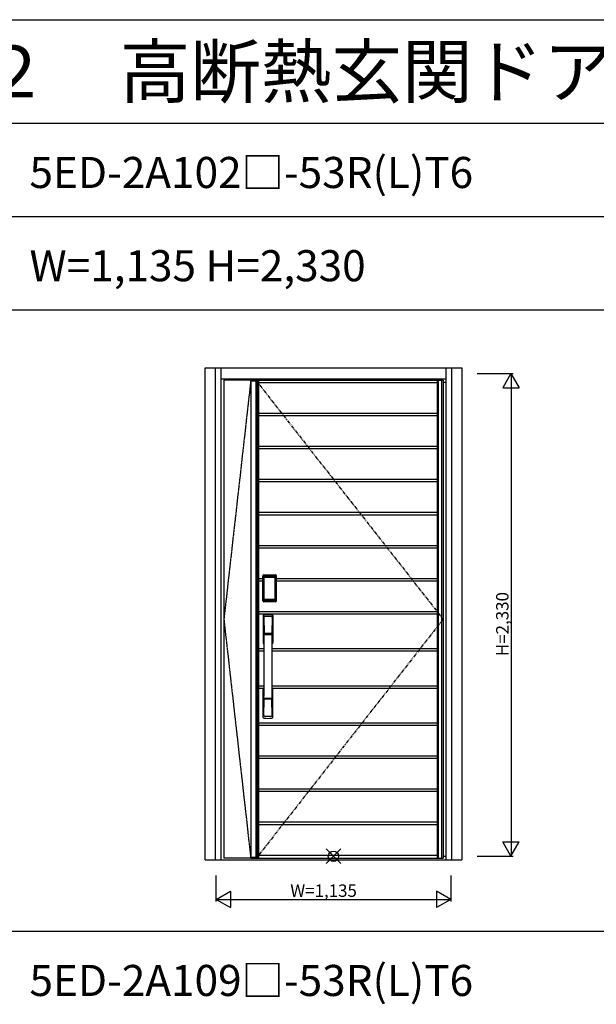
# Model space of a CAD drawing. Extents: x 0 to 27500, y 0 to 20000.
# Drawn here: x 3428 to 6213, y 15247 to 20000 of the extents above; entities that cross this region are included whole.
import ezdxf

# ---------------------------------------------------------------- set-up
doc = ezdxf.new("R2010")
doc.units = 0
doc.linetypes.add('PHANTOM', pattern=[15.5, 8, -1.5, 1.5, -1.5, 1.5, -1.5])
doc.layers.get('0').update_dxf_attribs({"linetype": 'CONTINUOUS'})
for name, color, linetype in [('YKK_A1', 4, 'CONTINUOUS'), ('YKK_A2', 3, 'CONTINUOUS'), ('YKK_F1', 7, 'CONTINUOUS'), ('YKK_IN', 1, 'CONTINUOUS'), ('YKK_N1', 2, 'CONTINUOUS')]:
    doc.layers.add(name, color=color, linetype=linetype)
doc.styles.get("Standard").update_dxf_attribs({"font": 'txt.shx', "bigfont": 'bigfont.shx'})

msp = doc.modelspace()

# ---------------------------------------------------------------- linework, layer by layer
at = {"layer": 'YKK_A1'}
for p, q in [((4414, 18259.5), (4414, 15952.5)), ((4544, 18259.5), (4414, 18259.5)), ((4544, 18256.5), (4568.3, 18256.5)), ((4568.3, 18259.5), (4568.3, 15952.5)), ((4570.5, 18259.5), (4570.5, 15952.5)), ((4544, 15952.5), (4414, 15952.5)), ((4568.3, 15955.5), (4544, 15955.5))]:
    msp.add_line(p, q, dxfattribs=at)
at = {"layer": 'YKK_A1', "linetype": 'PHANTOM'}
for p, q in [((4544, 18259.5), (4414, 17106)), ((4414, 17106), (4544, 15952.5))]:
    msp.add_line(p, q, dxfattribs=at)
at = {"layer": 'YKK_A1', "lineweight": -2}
for p, q in [((4544, 18259.5), (5473, 18259.5)), ((4544, 18259.5), (4544, 15952.5)), ((5473, 18259.5), (5473, 15952.5)), ((4544, 15952.5), (5473, 15952.5))]:
    msp.add_line(p, q, dxfattribs=at)
at = {"layer": 'YKK_A1', "linetype": 'PHANTOM', "ltscale": 2}
for p, q in [((4568.3, 18259.5), (5473, 17106)), ((5473, 17106), (4570.5, 15952.5))]:
    msp.add_line(p, q, dxfattribs=at)
at = {"layer": 'YKK_A1', "linetype": 'ByBlock'}
for p, q in [((4570.9, 18259.1), (4570.9, 15952.9)), ((5466.1, 18259.1), (4570.9, 18259.1)), ((4576, 18259.5), (4576, 15952.5)), ((4580.5, 18259.5), (4580.5, 15952.5)), ((5444, 18259.5), (5444, 15952.5)), ((5448.5, 18259.5), (5448.5, 15952.5)), ((5466.1, 15952.9), (5466.1, 18259.1)), ((5466.5, 15952.5), (5466.5, 18259.5)), ((5466.5, 15952.5), (5466.5, 18259.5)), ((4576, 18249), (5448.5, 18249)), ((4576, 18099.4), (4576, 18249)), ((5448.5, 18249), (5448.5, 18099.4)), ((5448.5, 18099.4), (4576, 18099.4)), ((4576, 18089.4), (5448.5, 18089.4)), ((4576, 17939.8), (4576, 18089.4)), ((5448.5, 18089.4), (5448.5, 17939.8)), ((5448.5, 17939.8), (4576, 17939.8)), ((4576, 17929.8), (5448.5, 17929.8)), ((4576, 17780.2), (4576, 17929.8)), ((5448.5, 17929.8), (5448.5, 17780.2)), ((5448.5, 17780.2), (4576, 17780.2)), ((4576, 17770.2), (5448.5, 17770.2)), ((4576, 17620.6), (4576, 17770.2)), ((5448.5, 17770.2), (5448.5, 17620.6)), ((5448.5, 17620.6), (4576, 17620.6)), ((4576, 17610.6), (5448.5, 17610.6)), ((4576, 17461), (4576, 17610.6)), ((5448.5, 17610.6), (5448.5, 17461)), ((5448.5, 17461), (4576, 17461)), ((4576, 17451), (5448.5, 17451)), ((4576, 17301.4), (4576, 17451)), ((5448.5, 17451), (5448.5, 17301.4)), ((4601.7, 17301.4), (4576, 17301.4)), ((5448.5, 17301.4), (4668.3, 17301.4)), ((4576, 17291.4), (4601.7, 17291.4)), ((4576, 17141.8), (4576, 17291.4)), ((4668.3, 17291.4), (5448.5, 17291.4)), ((5448.5, 17291.4), (5448.5, 17141.8)), ((5448.5, 17141.8), (4576, 17141.8)), ((4576, 17131.8), (5448.5, 17131.8)), ((4576, 16962.8), (4576, 17131.8)), ((5448.5, 17131.8), (5448.5, 16962.8)), ((4609.3, 16962.8), (4576, 16962.8)), ((4576, 16952.8), (4609.4, 16952.8)), ((4576, 16783.8), (4576, 16952.8)), ((4644.6, 16952.8), (5448.5, 16952.8)), ((5448.5, 16962.8), (4644.7, 16962.8)), ((5448.5, 16952.8), (5448.5, 16783.8)), ((4609.2, 16783.8), (4576, 16783.8)), ((5448.5, 16783.8), (4644.8, 16783.8)), ((4576, 16773.8), (4609.1, 16773.8)), ((4576, 16604.8), (4576, 16773.8)), ((4644.9, 16773.8), (5448.5, 16773.8)), ((5448.5, 16773.8), (5448.5, 16604.8)), ((5448.5, 16604.8), (4576, 16604.8)), ((4576, 16594.8), (5448.5, 16594.8)), ((4576, 16445.2), (4576, 16594.8)), ((5448.5, 16594.8), (5448.5, 16445.2)), ((5448.5, 16445.2), (4576, 16445.2)), ((4576, 16435.2), (5448.5, 16435.2)), ((4576, 16285.6), (4576, 16435.2)), ((5448.5, 16435.2), (5448.5, 16285.6)), ((5448.5, 16285.6), (4576, 16285.6)), ((4576, 16275.6), (5448.5, 16275.6)), ((4576, 16126), (4576, 16275.6)), ((5448.5, 16275.6), (5448.5, 16126)), ((5448.5, 16126), (4576, 16126)), ((4576, 16116), (5448.5, 16116)), ((4576, 15966.4), (4576, 16116)), ((5448.5, 16116), (5448.5, 15966.4)), ((4570.9, 15952.9), (5466.1, 15952.9)), ((5448.5, 15966.4), (4576, 15966.4))]:
    msp.add_line(p, q, dxfattribs=at)
at = {"layer": 'YKK_A2', "linetype": 'ByBlock'}
for p, q in [((4324, 18319), (5563, 18319)), ((4324, 15944), (4324, 18319)), ((4374, 15944), (4374, 18319)), ((4401, 15944), (4401, 18319)), ((5486, 18319), (5486, 15944)), ((5513, 18319), (5513, 15944)), ((5563, 18319), (5563, 15944)), ((4401, 18267), (5486, 18267)), ((5473, 18251), (5486, 18251)), ((4324, 15944), (5563, 15944)), ((4401, 15944), (5486, 15944)), ((5473, 15962), (5486, 15962))]:
    msp.add_line(p, q, dxfattribs=at)
at = {"layer": 'YKK_A2'}
for p, q in [((4601.7, 17195.3), (4601.7, 17315.5)), ((4602.9, 17315.5), (4601.7, 17315.5)), ((4601.9, 17195.3), (4601.9, 17315.5)), ((4602.9, 17195.3), (4602.9, 17315.5)), ((4603.5, 17315.5), (4603.5, 17195.3)), ((4603.9, 17195), (4603.9, 17315.6)), ((4603.9, 17315.6), (4604.2, 17315.3)), ((4606.7, 17307.4), (4606.7, 17203.4)), ((4606.7, 17307.4), (4606.8, 17307.4)), ((4606.8, 17307), (4606.8, 17203.6)), ((4606.8, 17203.6), (4606.8, 17307)), ((4608.7, 17307), (4606.8, 17307)), ((4606.9, 17318.6), (4607.2, 17318.3)), ((4606.9, 17318.6), (4663.1, 17318.6)), ((4607, 17319.6), (4607, 17320.8)), ((4607, 17320.8), (4663, 17320.8)), ((4607, 17320.6), (4663, 17320.6)), ((4663, 17319.6), (4607, 17319.6)), ((4607, 17319), (4663, 17319)), ((4662.8, 17318.3), (4607.2, 17318.3)), ((4607.5, 17309.2), (4607.3, 17308.9)), ((4607.5, 17308.9), (4607.6, 17309)), ((4607.6, 17309), (4607.5, 17309)), ((4607.6, 17309), (4607.7, 17309.1)), ((4608.7, 17203.6), (4608.7, 17307)), ((4609.6, 17310.6), (4609.6, 17310.3)), ((4609.6, 17310.6), (4660.4, 17310.6)), ((4660.4, 17310.3), (4609.6, 17310.3)), ((4609.7, 17310), (4609.7, 17310)), ((4609.7, 17310), (4609.7, 17309.9)), ((4660.3, 17310), (4609.7, 17310)), ((4660.3, 17310), (4609.7, 17310)), ((4609.7, 17308.1), (4609.7, 17309.9)), ((4609.7, 17309.9), (4660.3, 17309.9)), ((4660.3, 17308.1), (4609.7, 17308.1)), ((4660.3, 17310), (4660.3, 17309.9)), ((4660.3, 17310), (4660.3, 17310)), ((4660.3, 17308.1), (4660.3, 17309.9)), ((4660.4, 17310.6), (4660.4, 17310.3)), ((4661.3, 17203.6), (4661.3, 17307)), ((4661.3, 17307), (4663.2, 17307)), ((4662.4, 17309), (4662.3, 17309.1)), ((4662.4, 17309), (4662.5, 17309)), ((4662.5, 17308.9), (4662.4, 17309)), ((4662.5, 17309.2), (4662.7, 17308.9)), ((4663.1, 17318.6), (4662.8, 17318.3)), ((4663, 17319.6), (4663, 17320.8)), ((4663.3, 17307.4), (4663.2, 17307.4)), ((4663.2, 17203.6), (4663.2, 17307)), ((4663.2, 17203.6), (4663.2, 17307)), ((4663.2, 17307), (4663.2, 17307)), ((4663.3, 17307.4), (4663.3, 17203.4)), ((4666.1, 17315.6), (4665.8, 17315.3)), ((4666.1, 17195), (4666.1, 17315.6)), ((4666.5, 17315.5), (4666.5, 17195.3)), ((4667.1, 17195.3), (4667.1, 17315.5)), ((4667.1, 17315.5), (4668.3, 17315.5)), ((4668.1, 17195.3), (4668.1, 17315.5)), ((4668.3, 17195.3), (4668.3, 17315.5)), ((4602.9, 17195.3), (4601.7, 17195.3)), ((4604.5, 17195.9), (4603.9, 17195)), ((4606.7, 17203.4), (4606.8, 17203.4)), ((4608.7, 17203.6), (4606.8, 17203.6)), ((4607.5, 17192.9), (4606.9, 17192)), ((4609.5, 17192), (4606.9, 17192)), ((4663, 17191.8), (4607, 17191.8)), ((4607, 17191.2), (4663, 17191.2)), ((4607, 17191.2), (4607, 17190)), ((4663, 17190.2), (4607, 17190.2)), ((4663, 17190), (4607, 17190)), ((4607.6, 17201.6), (4607.5, 17201.6)), ((4607.5, 17192.9), (4662.5, 17192.9)), ((4607.7, 17201.5), (4607.6, 17201.6)), ((4607.6, 17201.6), (4607.6, 17201.6)), ((4609.2, 17198.1), (4608.9, 17197)), ((4609.6, 17200.5), (4660.4, 17200.5)), ((4609.6, 17200.3), (4609.6, 17200.5)), ((4660.4, 17200.3), (4609.6, 17200.3)), ((4609.7, 17202.5), (4660.3, 17202.5)), ((4609.7, 17202.5), (4609.7, 17200.7)), ((4609.7, 17200.7), (4660.3, 17200.7)), ((4660.3, 17200.7), (4609.7, 17200.7)), ((4609.7, 17200.7), (4609.7, 17200.6)), ((4609.7, 17200.7), (4609.7, 17200.7)), ((4609.7, 17200.6), (4660.3, 17200.6)), ((4610, 17192), (4610, 17192.3)), ((4610.5, 17192.4), (4614.5, 17192.4)), ((4615, 17192), (4615, 17192.3)), ((4654.5, 17192), (4615.5, 17192)), ((4655, 17192), (4655, 17192.3)), ((4659.5, 17192.4), (4655.5, 17192.4)), ((4660, 17192), (4660, 17192.3)), ((4660.3, 17202.5), (4660.3, 17200.7)), ((4660.3, 17200.7), (4660.3, 17200.7)), ((4660.3, 17200.7), (4660.3, 17200.6)), ((4660.4, 17200.3), (4660.4, 17200.5)), ((4660.5, 17192), (4663.1, 17192)), ((4660.8, 17198.1), (4661.1, 17197)), ((4661.3, 17203.6), (4663.2, 17203.6)), ((4662.3, 17201.5), (4662.4, 17201.6)), ((4662.4, 17201.6), (4662.5, 17201.6)), ((4662.4, 17201.6), (4662.4, 17201.6)), ((4662.5, 17192.9), (4663.1, 17192)), ((4663, 17191.2), (4663, 17190)), ((4663.3, 17203.4), (4663.2, 17203.4)), ((4665.5, 17195.9), (4666.1, 17195)), ((4667.1, 17195.3), (4668.3, 17195.3))]:
    msp.add_line(p, q, dxfattribs=at)
at = {"layer": 'YKK_A2', "linetype": 'Continuous'}
for p, q in [((4604, 17124.8), (4604, 16990.6)), ((4605.6, 17123), (4607.8, 16987.2)), ((4607.3, 17115.7), (4608.4, 17037.8)), ((4646.7, 17115.7), (4645.6, 17037.8)), ((4648.4, 17123), (4646.2, 16987.2)), ((4650, 17124.8), (4650, 16990.6)), ((4607.5, 17033.7), (4607.6, 17030.7)), ((4607.8, 17030.4), (4608.8, 17030.6)), ((4608.3, 17034.6), (4645.7, 17034.6)), ((4608.8, 17030.6), (4610.1, 17030.6)), ((4644.7, 17036.9), (4609.3, 17036.9)), ((4643.9, 17030.6), (4610.1, 17030.6)), ((4645.2, 17030.6), (4643.9, 17030.6)), ((4646.2, 17030.4), (4645.2, 17030.6)), ((4646.5, 17033.7), (4646.4, 17030.7)), ((4604, 16632.5), (4604, 16766.6)), ((4650, 16632.5), (4650, 16766.6)), ((4607.3, 16641.6), (4608.4, 16719.5)), ((4645.5, 16722.7), (4608.5, 16722.7)), ((4644.7, 16720.4), (4609.3, 16720.4)), ((4646.7, 16641.6), (4645.6, 16719.5))]:
    msp.add_line(p, q, dxfattribs=at)
at = {"layer": 'YKK_A2'}
for points in [[(4606.9, 17318.6), (4606.6, 17318.6), (4606.2, 17318.6), (4605.9, 17318.5), (4605.6, 17318.3), (4605.3, 17318.2), (4605, 17318), (4604.8, 17317.8), (4604.6, 17317.5), (4604.4, 17317.2), (4604.2, 17316.9), (4604.1, 17316.6), (4604, 17316.3), (4603.9, 17316), (4603.9, 17315.6)], [(4604.2, 17315.3), (4604.3, 17315.6), (4604.3, 17316), (4604.4, 17316.3), (4604.5, 17316.6), (4604.7, 17316.9), (4604.9, 17317.2), (4605.1, 17317.4), (4605.4, 17317.6), (4605.6, 17317.8), (4605.9, 17318), (4606.2, 17318.1), (4606.6, 17318.2), (4606.9, 17318.3), (4607.2, 17318.3)], [(4604.2, 17315.3), (4604.5, 17315), (4604.7, 17314.6), (4605, 17314.1), (4605.2, 17313.4), (4605.5, 17312.7), (4605.7, 17311.8), (4606, 17310.9), (4606.2, 17309.8), (4606.4, 17308.7), (4606.7, 17307.4)], [(4609.6, 17310.6), (4609.3, 17310.6), (4609, 17310.5), (4608.7, 17310.4), (4608.4, 17310.3), (4608.2, 17310.2), (4607.9, 17310), (4607.7, 17309.8), (4607.5, 17309.6), (4607.3, 17309.3), (4607.1, 17309), (4606.9, 17308.7), (4606.8, 17308.5), (4606.8, 17308.2), (4606.7, 17307.9), (4606.7, 17307.6), (4606.7, 17307.4)], [(4607.5, 17309), (4607.4, 17308.9), (4607.3, 17308.6), (4607.1, 17308.3), (4607, 17308.1), (4606.9, 17307.8), (4606.8, 17307.5), (4606.8, 17307.1), (4606.8, 17307)], [(4606.8, 17307), (4606.8, 17307.2), (4606.9, 17307.4), (4606.9, 17307.6), (4607, 17307.8), (4607, 17308), (4607.1, 17308.2), (4607.1, 17308.3), (4607.2, 17308.5), (4607.3, 17308.6), (4607.4, 17308.7), (4607.5, 17308.9)], [(4607.3, 17308.9), (4607.2, 17308.6), (4607.1, 17308.4), (4607.1, 17308.3)], [(4607.2, 17318.3), (4607.5, 17318), (4607.7, 17317.5), (4608, 17317), (4608.2, 17316.4), (4608.4, 17315.8), (4608.6, 17315.1), (4608.8, 17314.4), (4609, 17313.7), (4609.1, 17312.9), (4609.3, 17312.2), (4609.4, 17311.4), (4609.6, 17310.6)], [(4609.6, 17310.3), (4609.3, 17310.3), (4609, 17310.2), (4608.8, 17310.2), (4608.5, 17310.1), (4608.3, 17309.9), (4608.1, 17309.8), (4607.9, 17309.6), (4607.7, 17309.4), (4607.5, 17309.2)], [(4609.7, 17310), (4609.5, 17310), (4609.2, 17310), (4608.9, 17309.9), (4608.5, 17309.8), (4608.2, 17309.6), (4607.9, 17309.4), (4607.7, 17309.1), (4607.5, 17309)], [(4607.6, 17309), (4607.7, 17309.2), (4607.9, 17309.3), (4608.1, 17309.5), (4608.3, 17309.6), (4608.5, 17309.7), (4608.7, 17309.8), (4609, 17309.9), (4609.2, 17309.9), (4609.4, 17309.9), (4609.7, 17310)], [(4607.7, 17309.1), (4607.9, 17309.3), (4608.1, 17309.4), (4608.3, 17309.5), (4608.5, 17309.6), (4608.7, 17309.7), (4608.9, 17309.8), (4609.2, 17309.8), (4609.4, 17309.9), (4609.7, 17309.9)], [(4608.7, 17307), (4608.7, 17307.1), (4608.7, 17307.2), (4608.8, 17307.3), (4608.8, 17307.4), (4608.8, 17307.5), (4608.9, 17307.6), (4608.9, 17307.7), (4609, 17307.8), (4609.1, 17307.8), (4609.1, 17307.9), (4609.2, 17307.9), (4609.3, 17308), (4609.4, 17308), (4609.5, 17308.1), (4609.6, 17308.1), (4609.7, 17308.1)], [(4662.4, 17309), (4662.3, 17309.2), (4662.1, 17309.3), (4661.9, 17309.5), (4661.7, 17309.6), (4661.5, 17309.7), (4661.3, 17309.8), (4661, 17309.9), (4660.8, 17309.9), (4660.6, 17309.9), (4660.3, 17310)], [(4662.5, 17309), (4662.3, 17309.1), (4662.1, 17309.4), (4661.8, 17309.6), (4661.5, 17309.8), (4661.1, 17309.9), (4660.8, 17310), (4660.5, 17310), (4660.3, 17310)], [(4662.3, 17309.1), (4662.1, 17309.3), (4661.9, 17309.4), (4661.7, 17309.5), (4661.5, 17309.6), (4661.3, 17309.7), (4661.1, 17309.8), (4660.8, 17309.8), (4660.6, 17309.9), (4660.3, 17309.9)], [(4661.3, 17307), (4661.3, 17307.1), (4661.3, 17307.2), (4661.2, 17307.3), (4661.2, 17307.4), (4661.2, 17307.5), (4661.1, 17307.6), (4661.1, 17307.7), (4661, 17307.8), (4660.9, 17307.8), (4660.9, 17307.9), (4660.8, 17307.9), (4660.7, 17308), (4660.6, 17308), (4660.5, 17308.1), (4660.4, 17308.1), (4660.3, 17308.1)], [(4662.8, 17318.3), (4662.5, 17318), (4662.3, 17317.5), (4662, 17317), (4661.8, 17316.4), (4661.6, 17315.8), (4661.4, 17315.1), (4661.2, 17314.4), (4661, 17313.7), (4660.9, 17312.9), (4660.7, 17312.2), (4660.6, 17311.4), (4660.4, 17310.6)], [(4660.4, 17310.6), (4660.7, 17310.6), (4661, 17310.5), (4661.3, 17310.4), (4661.6, 17310.3), (4661.8, 17310.2), (4662.1, 17310), (4662.3, 17309.8), (4662.5, 17309.6), (4662.7, 17309.3), (4662.9, 17309), (4663.1, 17308.7), (4663.2, 17308.5), (4663.2, 17308.2), (4663.3, 17307.9), (4663.3, 17307.6), (4663.3, 17307.4)], [(4660.4, 17310.3), (4660.7, 17310.3), (4661, 17310.2), (4661.2, 17310.2), (4661.5, 17310.1), (4661.7, 17309.9), (4661.9, 17309.8), (4662.1, 17309.6), (4662.3, 17309.4), (4662.5, 17309.2)], [(4663.2, 17307), (4663.2, 17307.1), (4663.2, 17307.5), (4663.1, 17307.8), (4663, 17308.1), (4662.9, 17308.3), (4662.7, 17308.6), (4662.6, 17308.9), (4662.5, 17309)], [(4663.2, 17307), (4663.2, 17307.2), (4663.1, 17307.4), (4663.1, 17307.6), (4663, 17307.8), (4663, 17308), (4662.9, 17308.2), (4662.9, 17308.3), (4662.8, 17308.5), (4662.7, 17308.6), (4662.6, 17308.7), (4662.5, 17308.9)], [(4662.7, 17308.9), (4662.8, 17308.6), (4662.9, 17308.4), (4662.9, 17308.3)], [(4665.8, 17315.3), (4665.7, 17315.6), (4665.7, 17316), (4665.6, 17316.3), (4665.5, 17316.6), (4665.3, 17316.9), (4665.1, 17317.2), (4664.9, 17317.4), (4664.6, 17317.6), (4664.4, 17317.8), (4664.1, 17318), (4663.8, 17318.1), (4663.4, 17318.2), (4663.1, 17318.3), (4662.8, 17318.3)], [(4663.1, 17318.6), (4663.4, 17318.6), (4663.8, 17318.6), (4664.1, 17318.5), (4664.4, 17318.3), (4664.7, 17318.2), (4665, 17318), (4665.2, 17317.8), (4665.4, 17317.5), (4665.6, 17317.2), (4665.8, 17316.9), (4665.9, 17316.6), (4666, 17316.3), (4666.1, 17316), (4666.1, 17315.6)], [(4665.8, 17315.3), (4665.5, 17315), (4665.3, 17314.6), (4665, 17314.1), (4664.8, 17313.4), (4664.5, 17312.7), (4664.3, 17311.8), (4664, 17310.9), (4663.8, 17309.8), (4663.6, 17308.7), (4663.3, 17307.4)], [(4603.9, 17195), (4603.9, 17194.6), (4604, 17194.3), (4604.1, 17194), (4604.2, 17193.7), (4604.4, 17193.4), (4604.6, 17193.1), (4604.8, 17192.8), (4605, 17192.6), (4605.3, 17192.4), (4605.6, 17192.3), (4605.9, 17192.1), (4606.2, 17192.1), (4606.5, 17192), (4606.9, 17192)], [(4606.7, 17203.4), (4606.5, 17202.3), (4606.3, 17201.3), (4606.1, 17200.3), (4605.8, 17199.4), (4605.6, 17198.6), (4605.4, 17197.9), (4605.2, 17197.3), (4605, 17196.7), (4604.8, 17196.3), (4604.5, 17195.9)], [(4604.5, 17195.9), (4604.6, 17195.6), (4604.6, 17195.2), (4604.7, 17194.9), (4604.8, 17194.6), (4605, 17194.3), (4605.2, 17194.1), (4605.4, 17193.8), (4605.7, 17193.6), (4605.9, 17193.4), (4606.2, 17193.2), (4606.5, 17193.1), (4606.9, 17193), (4607.2, 17193), (4607.5, 17192.9)], [(4606.7, 17203.4), (4606.7, 17203.1), (4606.7, 17202.8), (4606.8, 17202.5), (4606.9, 17202.2), (4607, 17201.9), (4607.2, 17201.6)], [(4607.6, 17201.6), (4607.4, 17201.9), (4607.3, 17202.1), (4607.1, 17202.3), (4607, 17202.5), (4606.9, 17202.8), (4606.9, 17203.1), (4606.8, 17203.3), (4606.8, 17203.6)], [(4606.8, 17203.6), (4606.8, 17203.5), (4606.8, 17203.2), (4606.9, 17202.8), (4607, 17202.5), (4607.1, 17202.3), (4607.3, 17202), (4607.4, 17201.7), (4607.5, 17201.6)], [(4607.2, 17201.6), (4607.4, 17201.4), (4607.6, 17201.2), (4607.8, 17201), (4608, 17200.8), (4608.2, 17200.7), (4608.4, 17200.5), (4608.6, 17200.5), (4608.8, 17200.4), (4609, 17200.3), (4609.2, 17200.3), (4609.4, 17200.3), (4609.6, 17200.3)], [(4607.5, 17201.6), (4607.7, 17201.5), (4607.9, 17201.2), (4608.2, 17201), (4608.5, 17200.9), (4608.9, 17200.7), (4609.2, 17200.7), (4609.5, 17200.6), (4609.7, 17200.6)], [(4608.9, 17197), (4608.7, 17196), (4608.4, 17195.1), (4608.1, 17194.2), (4607.8, 17193.5), (4607.5, 17192.9)], [(4609.7, 17200.7), (4609.4, 17200.7), (4609.1, 17200.7), (4608.8, 17200.8), (4608.6, 17200.9), (4608.3, 17201), (4608.1, 17201.2), (4607.8, 17201.4), (4607.6, 17201.6)], [(4607.6, 17201.6), (4607.8, 17201.4), (4607.9, 17201.2), (4608.1, 17201), (4608.3, 17200.9), (4608.5, 17200.8), (4608.7, 17200.7), (4608.9, 17200.6), (4609.1, 17200.6), (4609.3, 17200.6), (4609.4, 17200.6), (4609.6, 17200.5)], [(4609.7, 17200.7), (4609.5, 17200.8), (4609.2, 17200.8), (4609, 17200.8), (4608.8, 17200.9), (4608.5, 17201), (4608.3, 17201.1), (4608.1, 17201.2), (4607.9, 17201.3), (4607.7, 17201.5)], [(4609.7, 17202.5), (4609.6, 17202.5), (4609.5, 17202.6), (4609.4, 17202.6), (4609.3, 17202.6), (4609.3, 17202.7), (4609.2, 17202.7), (4609.1, 17202.8), (4609, 17202.8), (4609, 17202.9), (4608.9, 17203), (4608.8, 17203.1), (4608.8, 17203.2), (4608.8, 17203.3), (4608.7, 17203.4), (4608.7, 17203.5), (4608.7, 17203.6)], [(4609.6, 17200.3), (4609.4, 17199.2), (4609.2, 17198.1)], [(4610, 17192), (4609.9, 17192), (4609.9, 17192), (4609.9, 17192), (4609.9, 17192), (4609.8, 17192), (4609.7, 17192), (4609.7, 17192), (4609.6, 17192), (4609.5, 17192), (4609.5, 17192)], [(4610.5, 17192.4), (4610.4, 17192.4), (4610.3, 17192.4), (4610.3, 17192.4), (4610.2, 17192.4), (4610.1, 17192.4), (4610.1, 17192.3), (4610, 17192.3), (4610, 17192.3), (4610, 17192.3), (4610, 17192.3)], [(4615, 17192.3), (4615, 17192.3), (4615, 17192.3), (4615, 17192.3), (4614.9, 17192.3), (4614.9, 17192.4), (4614.8, 17192.4), (4614.7, 17192.4), (4614.7, 17192.4), (4614.6, 17192.4), (4614.5, 17192.4)], [(4615.5, 17192), (4615.5, 17192), (4615.4, 17192), (4615.3, 17192), (4615.3, 17192), (4615.2, 17192), (4615.1, 17192), (4615.1, 17192), (4615.1, 17192), (4615.1, 17192), (4615, 17192)], [(4654.5, 17192), (4654.5, 17192), (4654.6, 17192), (4654.7, 17192), (4654.7, 17192), (4654.8, 17192), (4654.9, 17192), (4654.9, 17192), (4654.9, 17192), (4654.9, 17192), (4655, 17192)], [(4655, 17192.3), (4655, 17192.3), (4655, 17192.3), (4655, 17192.3), (4655.1, 17192.3), (4655.1, 17192.4), (4655.2, 17192.4), (4655.3, 17192.4), (4655.3, 17192.4), (4655.4, 17192.4), (4655.5, 17192.4)], [(4659.5, 17192.4), (4659.6, 17192.4), (4659.7, 17192.4), (4659.7, 17192.4), (4659.8, 17192.4), (4659.9, 17192.4), (4659.9, 17192.3), (4660, 17192.3), (4660, 17192.3), (4660, 17192.3), (4660, 17192.3)], [(4660, 17192), (4660.1, 17192), (4660.1, 17192), (4660.1, 17192), (4660.1, 17192), (4660.2, 17192), (4660.3, 17192), (4660.3, 17192), (4660.4, 17192), (4660.5, 17192), (4660.5, 17192)], [(4660.3, 17202.5), (4660.4, 17202.5), (4660.5, 17202.6), (4660.6, 17202.6), (4660.7, 17202.6), (4660.7, 17202.7), (4660.8, 17202.7), (4660.9, 17202.8), (4661, 17202.8), (4661, 17202.9), (4661.1, 17203), (4661.1, 17203.1), (4661.2, 17203.2), (4661.2, 17203.3), (4661.3, 17203.4), (4661.3, 17203.5), (4661.3, 17203.6)], [(4660.3, 17200.7), (4660.6, 17200.7), (4660.9, 17200.7), (4661.1, 17200.8), (4661.4, 17200.9), (4661.7, 17201), (4661.9, 17201.2), (4662.2, 17201.4), (4662.4, 17201.6)], [(4660.3, 17200.6), (4660.5, 17200.6), (4660.8, 17200.7), (4661.1, 17200.7), (4661.5, 17200.9), (4661.8, 17201), (4662.1, 17201.2), (4662.3, 17201.5), (4662.5, 17201.6)], [(4660.3, 17200.7), (4660.5, 17200.8), (4660.8, 17200.8), (4661, 17200.8), (4661.2, 17200.9), (4661.5, 17201), (4661.7, 17201.1), (4661.9, 17201.2), (4662.1, 17201.3), (4662.3, 17201.5)], [(4662.8, 17201.6), (4662.6, 17201.4), (4662.4, 17201.2), (4662.2, 17201), (4662, 17200.8), (4661.8, 17200.7), (4661.6, 17200.5), (4661.4, 17200.5), (4661.2, 17200.4), (4661, 17200.3), (4660.8, 17200.3), (4660.6, 17200.3), (4660.4, 17200.3)], [(4662.4, 17201.6), (4662.2, 17201.4), (4662.1, 17201.2), (4661.9, 17201), (4661.7, 17200.9), (4661.5, 17200.8), (4661.3, 17200.7), (4661.1, 17200.6), (4660.9, 17200.6), (4660.7, 17200.6), (4660.6, 17200.6), (4660.4, 17200.5)], [(4660.4, 17200.3), (4660.6, 17199.2), (4660.8, 17198.1)], [(4661.1, 17197), (4661.3, 17196), (4661.6, 17195.1), (4661.9, 17194.2), (4662.2, 17193.5), (4662.5, 17192.9)], [(4662.4, 17201.6), (4662.6, 17201.9), (4662.7, 17202.1), (4662.9, 17202.3), (4663, 17202.5), (4663.1, 17202.8), (4663.1, 17203.1), (4663.2, 17203.3), (4663.2, 17203.6)], [(4662.5, 17201.6), (4662.6, 17201.7), (4662.7, 17202), (4662.9, 17202.3), (4663, 17202.5), (4663.1, 17202.8), (4663.2, 17203.2), (4663.2, 17203.5), (4663.2, 17203.6)], [(4665.5, 17195.9), (4665.4, 17195.6), (4665.4, 17195.2), (4665.3, 17194.9), (4665.2, 17194.6), (4665, 17194.3), (4664.8, 17194.1), (4664.6, 17193.8), (4664.3, 17193.6), (4664.1, 17193.4), (4663.8, 17193.2), (4663.5, 17193.1), (4663.1, 17193), (4662.8, 17193), (4662.5, 17192.9)], [(4663.3, 17203.4), (4663.3, 17203.1), (4663.3, 17202.8), (4663.2, 17202.5), (4663.1, 17202.2), (4663, 17201.9), (4662.8, 17201.6)], [(4666.1, 17195), (4666.1, 17194.6), (4666, 17194.3), (4665.9, 17194), (4665.8, 17193.7), (4665.6, 17193.4), (4665.4, 17193.1), (4665.2, 17192.8), (4665, 17192.6), (4664.7, 17192.4), (4664.4, 17192.3), (4664.1, 17192.1), (4663.8, 17192.1), (4663.5, 17192), (4663.1, 17192)], [(4663.3, 17203.4), (4663.5, 17202.3), (4663.7, 17201.3), (4663.9, 17200.3), (4664.2, 17199.4), (4664.4, 17198.6), (4664.6, 17197.9), (4664.8, 17197.3), (4665, 17196.7), (4665.2, 17196.3), (4665.5, 17195.9)]]:
    msp.add_lwpolyline(points, dxfattribs=at)
for centre, radius, start, end in [((4607, 17315.5), 5.3, 90, 180), ((4607, 17315.5), 5.09, 90, 180), ((4607, 17315.5), 4.11, 90, 180), ((4607, 17315.5), 3.5, 90, 180), ((4663, 17315.5), 5.3, 0, 90), ((4663, 17315.5), 5.09, 0, 90), ((4663, 17315.5), 4.11, 0, 90), ((4663, 17315.5), 3.5, 0, 90), ((4607, 17195.3), 5.3, 180, 270), ((4607, 17195.3), 5.09, 180, 270), ((4607, 17195.3), 4.11, 180, 270), ((4607, 17195.3), 3.5, 180, 270), ((4663, 17195.3), 5.3, 270, 0), ((4663, 17195.3), 5.09, 270, 0), ((4663, 17195.3), 4.11, 270, 0), ((4663, 17195.3), 3.5, 270, 0)]:
    msp.add_arc(centre, radius, start, end, dxfattribs=at)
at = {"layer": 'YKK_A2', "linetype": 'Continuous'}
for centre, radius, start, end in [((4608, 17124.8), 4, 95, 180), ((4608.6, 17123.1), 3.04, 97.2773, 182.6026), ((4610.3, 17115.7), 2.98, 95.2266, 180.1907), ((4627, 16907.6), 222, 85, 95), ((4627, 16942), 185.1, 84.1825, 95.8175), ((4627, 16829), 290.2, 86.6397, 93.3603), ((4643.7, 17115.7), 2.98, 359.8093, 84.7734), ((4645.4, 17123.1), 3.04, 357.3974, 82.7227), ((4646, 17124.8), 4, 0, 85), ((4608.4, 17033.7), 0.896, 99.5321, 180.2642), ((-6339.6, 16878.5), 10948.3, 359.18905, 0.79313), ((4607.9, 17030.7), 0.301, 180.3696, 264.3107), ((4607.9, 17030.1), 0.306, 97.644, 180.4004), ((4609.3, 17037.8), 0.904, 180.244, 269.6353), ((4644.7, 17037.8), 0.904, 270.3647, 359.756), ((15593.6, 16878.5), 10948.3, 179.20687, 180.81095), ((4645.6, 17033.7), 0.896, 359.7358, 80.4679), ((4646.1, 17030.7), 0.301, 275.6893, 359.6304), ((4646.1, 17030.1), 0.306, 359.5996, 82.356), ((4607, 16990.6), 3, 180, 258.538), ((4632.6, 17004.3), 31, 212.2942, 217.1634), ((4602.8, 16987), 4.98, 349.7909, 2.8878), ((4608.7, 16986.1), 0.987, 179.5815, 229.6541), ((4645.3, 16986.1), 0.987, 310.3459, 0.4185), ((4621.4, 17004.3), 31, 322.8366, 327.7058), ((4651.2, 16987), 4.98, 177.1122, 190.2091), ((4647, 16990.6), 3, 281.462, 0), ((4607, 16766.6), 3, 101.462, 180), ((4626.6, 16757), 23.8, 141.109, 148.1125), ((4627.4, 16757), 23.8, 31.8875, 38.891), ((4647, 16766.6), 3, 0, 78.538), ((4608.4, 16723.6), 0.903, 179.9347, 274.1829), ((4609.3, 16719.5), 0.904, 90.3647, 179.756), ((4644.7, 16719.5), 0.904, 0.244, 89.6353), ((4645.6, 16723.6), 0.903, 265.8171, 0.0653), ((4610.3, 16641.6), 2.98, 179.8093, 264.7734), ((4627, 16928.3), 290.2, 266.6397, 273.3603), ((4643.7, 16641.6), 2.98, 275.2266, 0.1907), ((4608, 16632.5), 4, 180, 265), ((4627, 16849.6), 222, 265, 275), ((4646, 16632.5), 4, 275, 0)]:
    msp.add_arc(centre, radius, start, end, dxfattribs=at)
at = {"layer": 'YKK_F1'}
for p, q in [((0, 20000), (27500, 20000)), ((0, 19500), (27000, 19500)), ((0, 19050), (27000, 19050)), ((0, 18600), (27000, 18600)), ((0, 15600), (20250, 15600))]:
    msp.add_line(p, q, dxfattribs=at)
at = {"layer": 'YKK_IN', "linetype": 'Continuous'}
for p, q in [((4908.1, 15926.6), (4978.9, 15997.4)), ((4908.1, 15997.4), (4978.9, 15926.6))]:
    msp.add_line(p, q, dxfattribs=at)
msp.add_circle((4943.5, 15962), 25, dxfattribs=at)
at = {"layer": 'YKK_N1'}
for p, q in [((5638, 18292), (5811, 18292)), ((5800.9, 18292), (5760.9, 18222.7)), ((5800.9, 18292), (5840.9, 18222.7)), ((5801, 18292), (5801, 15962)), ((5760.9, 18222.7), (5840.9, 18222.7)), ((5760.9, 16031.3), (5840.9, 16031.3)), ((5800.9, 15962), (5760.9, 16031.3)), ((5800.9, 15962), (5840.9, 16031.3)), ((5638, 15962), (5811, 15962)), ((4376, 15744), (4376, 15869)), ((5511, 15869), (5511, 15744)), ((4376, 15754), (4445.3, 15794)), ((4445.3, 15794), (4445.3, 15714)), ((5511, 15754), (5441.7, 15794)), ((5441.7, 15794), (5441.7, 15714)), ((4376, 15754), (5511, 15754)), ((4376, 15754), (4445.3, 15714)), ((5511, 15754), (5441.7, 15714))]:
    msp.add_line(p, q, dxfattribs=at)

# ---------------------------------------------------------------- texts
for s, height, p in [('ＩＢＤ５０＿１２２\u3000高断熱玄関ドア  イノベスト\u3000ＩｎｎｏＢｅｓｔＤ５０\u3000顔認証キー\u3000入隅親子', 250, (500, 19625)), ('5ED-2A102□-53R(L)T6', 150, (3475, 19187.5)), ('W=1,135 H=2,330', 150, (3475, 18737.5)), ('5ED-2A109□-53R(L)T6', 150, (3475, 15287.5))]:
    msp.add_text(s, height=height).set_placement(p)
at = {"layer": 'YKK_N1', "linetype": 'Continuous'}
msp.add_text('H=2,330', height=60, rotation=90, dxfattribs=at).set_placement((5789, 16927.9))
msp.add_text('W=1,135', height=60, dxfattribs=at).set_placement((4734.8, 15766))

doc.saveas('drawing.dxf')
